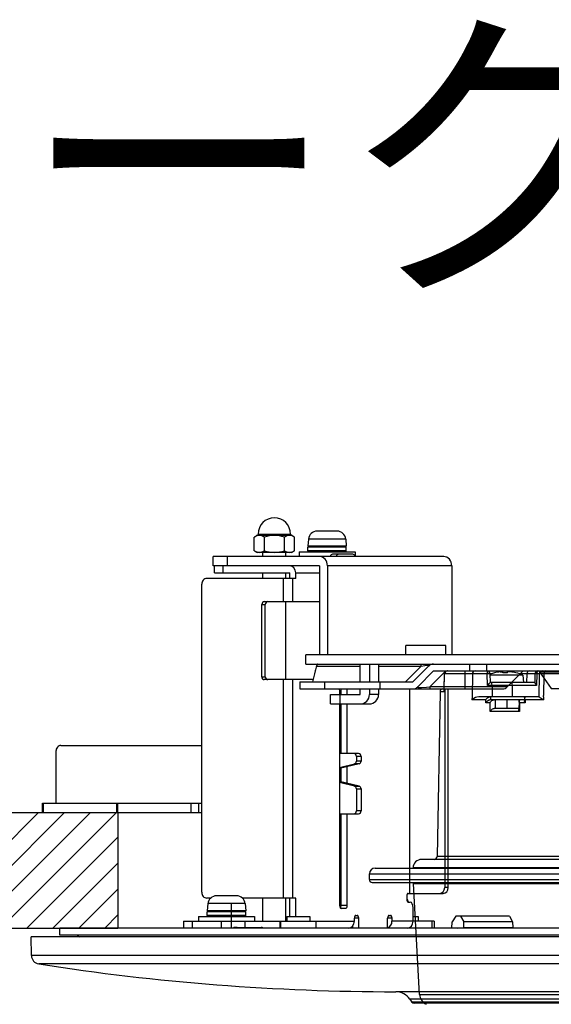
# Model space of a CAD drawing. Units: millimetres. Extents: x 2 to 136, y 5 to 118.
# Drawn here: x 51 to 60, y 101 to 118 of the extents above; entities that cross this region are included whole.
import ezdxf

# ---------------------------------------------------------------- set-up
doc = ezdxf.new("R2010")
doc.units = ezdxf.units.MM
for name, color, linetype in [('GAIKEI', 7, 'Continuous'), ('MOJI1', 2, 'Continuous'), ('SUNPO', 3, 'Continuous')]:
    doc.layers.add(name, color=color, linetype=linetype)
doc.styles.get("Standard").update_dxf_attribs({"font": 'monotxt.shx', "bigfont": 'bigfont.shx'})
doc.dimstyles.get("Standard").update_dxf_attribs({"dimscale": 0, "dimtxt": 2.5, "dimasz": 2.5, "dimexe": 1.25, "dimexo": 2, "dimtad": 1, "dimdec": 8, "dimtxsty": 'Standard', "dimblk": 'OPEN30', "dimcen": 2.5, "dimadec": 8, "dimazin": 2, "dimtfac": 1, "dimtdec": 8, "dimtmove": 0, "dimatfit": 3, "dimldrblk": 'OPEN30', "dimfxl": 0, "dimfrac": 2, "dimarcsym": 0})

# ---------------------------------------------------------------- blocks, each defined once
blk = doc.blocks.new('_Open30')
at = {"color": 0, "linetype": 'ByBlock', "lineweight": -2}
for p, q in [((-1, 0.2679), (0, 0)), ((0, 0), (-1, -0.2679)), ((0, 0), (-1, 0))]:
    blk.add_line(p, q, dxfattribs=at)
blk = doc.blocks.new('*D2')
at = {"layer": 'SUNPO', "color": 0, "lineweight": -2}
for p, q in [((51, 100.531), (51, 89.022)), ((78, 100.531), (78, 89.022)), ((53.5, 90.272), (75.5, 90.272))]:
    blk.add_line(p, q, dxfattribs=at)
at = {"layer": 'SUNPO', "color": 0, "lineweight": -2, "xscale": 2.5, "yscale": 2.5, "zscale": 2.5, "rotation": 180}
blk.add_blockref('_Open30', (51, 90.272), dxfattribs=at)
at = {"layer": 'SUNPO', "color": 0, "lineweight": -2, "xscale": 2.5, "yscale": 2.5, "zscale": 2.5}
blk.add_blockref('_Open30', (78, 90.272), dxfattribs=at)
at = {"layer": 'SUNPO', "color": 0, "insert": (64.5, 92.022), "char_height": 2.5, "attachment_point": 5}
blk.add_mtext('φ270', dxfattribs=at)

msp = doc.modelspace()

# ---------------------------------------------------------------- linework, layer by layer
at = {"layer": 'GAIKEI', "color": 0, "ltscale": 0.3}
for p, q in [((54.86, 109.212), (54.86, 109.448)), ((54.927, 109.496), (54.913, 109.482)), ((54.927, 109.502), (54.927, 109.496)), ((55.487, 109.502), (55.487, 109.496)), ((55.487, 109.496), (55.501, 109.482)), ((55.553, 109.212), (55.553, 109.448))]:
    msp.add_line(p, q, dxfattribs=at)
at = {"layer": 'GAIKEI', "color": 1, "ltscale": 0.3}
for p, q in [((54.913, 109.482), (55.501, 109.482)), ((54.927, 109.502), (55.487, 109.502)), ((55.487, 109.496), (54.927, 109.496)), ((55.034, 109.212), (55.034, 109.448)), ((55.38, 109.212), (55.38, 109.448)), ((56.44, 109.416), (55.797, 109.416)), ((56.451, 109.292), (55.786, 109.292)), ((56.45, 109.272), (55.786, 109.272)), ((54.398, 108.952), (54.398, 109.112)), ((55.007, 109.112), (55.007, 109.182)), ((55.407, 109.112), (55.407, 109.182)), ((56.45, 109.212), (55.786, 109.212)), ((56.566, 109.152), (56.212, 109.152)), ((54.32, 108.832), (54.32, 108.952)), ((55.986, 108.952), (55.986, 107.412)), ((56.124, 108.952), (56.124, 107.412)), ((58.274, 108.952), (56.124, 108.952)), ((55.007, 108.732), (55.007, 108.832)), ((55.362, 108.332), (55.362, 108.732)), ((55.407, 108.732), (55.407, 108.832)), ((55.472, 108.732), (55.472, 108.832)), ((55.526, 108.332), (55.526, 108.732)), ((55.576, 108.732), (55.576, 108.832)), ((55.576, 108.832), (55.986, 108.832)), ((54.99, 108.282), (55.05, 108.282)), ((54.99, 107.032), (54.99, 108.282)), ((55.033, 108.332), (55.986, 108.332)), ((55.05, 107.032), (55.05, 108.282)), ((55.407, 106.982), (55.407, 108.332)), ((58.169, 107.572), (57.479, 107.572)), ((57.479, 107.412), (57.479, 107.572)), ((58.169, 107.412), (58.169, 107.572)), ((58.274, 107.412), (55.75, 107.412)), ((55.75, 107.252), (55.75, 107.412)), ((55.75, 107.252), (61.92, 107.252)), ((55.934, 107.217), (56.693, 107.217)), ((56.693, 106.942), (56.693, 107.252)), ((56.851, 107.252), (56.851, 106.942)), ((57.008, 107.252), (57.008, 106.942)), ((57.008, 107.217), (57.748, 107.217)), ((57.748, 107.217), (57.473, 106.942)), ((57.6, 106.942), (57.875, 107.217)), ((57.748, 107.217), (57.748, 107.252)), ((58.582, 107.252), (58.582, 107.132)), ((58.874, 107.252), (58.874, 107.132)), ((54.99, 107.032), (55.05, 107.032)), ((57.685, 106.858), (57.96, 107.132)), ((58.172, 107.132), (57.897, 106.858)), ((57.96, 107.132), (73.043, 107.132)), ((58.5, 107.132), (58.5, 106.822)), ((59.235, 106.858), (59.51, 107.132)), ((59.792, 107.119), (59.995, 106.826)), ((59.792, 107.119), (60.251, 107.119)), ((55.877, 106.982), (55.033, 106.982)), ((55.362, 103.202), (55.362, 106.982)), ((55.526, 103.202), (55.526, 106.982)), ((55.65, 106.942), (57.6, 106.942)), ((55.65, 106.942), (55.65, 106.822)), ((56.079, 106.822), (56.079, 106.942)), ((57.036, 106.822), (57.036, 106.942)), ((59.235, 106.858), (57.897, 106.858)), ((57.897, 106.858), (57.897, 106.822)), ((55.65, 106.822), (57.6, 106.822)), ((56.179, 106.722), (56.693, 106.722)), ((56.179, 106.562), (56.179, 106.722)), ((56.326, 106.822), (56.336, 106.782)), ((56.336, 106.782), (56.336, 106.722)), ((56.347, 106.562), (56.347, 106.722)), ((56.362, 106.722), (56.362, 106.822)), ((56.466, 106.722), (56.466, 106.822)), ((56.693, 106.722), (56.693, 106.822)), ((56.851, 106.822), (56.851, 106.722)), ((57.008, 106.722), (56.851, 106.722)), ((57.008, 106.822), (57.008, 106.722)), ((57.546, 106.822), (57.546, 103.282)), ((57.6, 106.822), (59.15, 106.822)), ((58.152, 106.822), (58.152, 103.382)), ((58.212, 103.382), (58.212, 106.822)), ((59.995, 106.826), (60.455, 106.826)), ((56.179, 106.562), (56.85, 106.562)), ((56.336, 106.562), (56.336, 103.072)), ((56.362, 105.702), (56.362, 106.562)), ((56.466, 105.702), (56.466, 106.562)), ((56.663, 105.702), (56.336, 105.702)), ((56.671, 105.524), (56.336, 105.443)), ((56.336, 105.463), (56.591, 105.524)), ((56.671, 105.524), (56.591, 105.524)), ((56.626, 105.652), (56.626, 105.573)), ((56.706, 105.652), (56.626, 105.652)), ((56.706, 105.573), (56.626, 105.573)), ((56.706, 105.652), (56.706, 105.573)), ((56.362, 105.215), (56.362, 105.45)), ((56.466, 105.19), (56.466, 105.475)), ((56.671, 105.141), (56.336, 105.221)), ((56.591, 105.141), (56.336, 105.202)), ((56.591, 105.141), (56.671, 105.141)), ((56.626, 105.092), (56.626, 104.712)), ((56.626, 105.092), (56.706, 105.092)), ((56.706, 105.092), (56.706, 104.712)), ((51.216, 104.682), (51.216, 104.842)), ((52.475, 104.842), (52.475, 104.682)), ((52.494, 104.842), (52.494, 104.682)), ((53.761, 104.842), (53.761, 104.682)), ((53.897, 104.842), (53.897, 104.682)), ((56.336, 104.662), (56.663, 104.662)), ((56.362, 103.072), (56.362, 104.662)), ((56.466, 103.072), (56.466, 104.662)), ((56.706, 104.712), (56.626, 104.712)), ((57.521, 103.282), (58.126, 103.282)), ((58.212, 103.382), (58.152, 103.382)), ((54.701, 103.106), (54.058, 103.106)), ((54.466, 102.682), (54.466, 103.102)), ((55.007, 102.802), (55.007, 103.202)), ((55.407, 102.802), (55.407, 103.202)), ((55.472, 102.882), (55.472, 103.202)), ((55.576, 102.882), (55.576, 103.202)), ((57.496, 103.232), (57.496, 103.182)), ((57.521, 103.132), (57.556, 103.132)), ((54.711, 102.962), (54.047, 102.962)), ((56.441, 103.022), (56.361, 103.022)), ((56.466, 103.072), (56.362, 103.072)), ((57.606, 102.802), (57.606, 103.032)), ((53.783, 102.802), (53.783, 102.682)), ((54.711, 102.902), (54.047, 102.902)), ((54.289, 102.802), (54.289, 102.682)), ((54.699, 102.802), (54.699, 102.692)), ((55.299, 102.802), (55.299, 102.682)), ((55.318, 102.682), (55.318, 102.802)), ((55.423, 102.882), (55.823, 102.882)), ((55.423, 102.882), (55.423, 102.802)), ((55.823, 102.882), (55.823, 102.802)), ((55.928, 102.682), (55.928, 102.802)), ((56.666, 102.852), (56.591, 102.852)), ((56.591, 102.802), (56.591, 102.852)), ((56.616, 102.902), (56.641, 102.902)), ((56.666, 102.682), (56.666, 102.852)), ((57.241, 102.852), (57.166, 102.852)), ((57.166, 102.682), (57.166, 102.852)), ((57.191, 102.902), (57.216, 102.902)), ((57.241, 102.802), (57.241, 102.852)), ((57.969, 102.802), (57.241, 102.802)), ((57.606, 102.882), (57.694, 102.882)), ((57.694, 102.882), (57.694, 102.802)), ((57.929, 102.802), (57.929, 102.682)), ((57.969, 102.802), (57.969, 102.682)), ((58.275, 102.682), (58.279, 102.79)), ((58.343, 102.891), (58.279, 102.79)), ((59.271, 102.891), (58.343, 102.891)), ((58.426, 102.891), (58.484, 102.791)), ((58.482, 102.691), (58.484, 102.791)), ((59.327, 102.791), (58.484, 102.791)), ((59.271, 102.891), (59.327, 102.791)), ((59.327, 102.791), (59.33, 102.691)), ((54.535, 102.692), (54.977, 102.692)), ((56.562, 102.682), (56.562, 102.719)), ((58.381, 102.682), (58.482, 102.691)), ((58.482, 102.691), (59.33, 102.691)), ((59.33, 102.691), (59.244, 102.682)), ((77.994, 102.206), (51.006, 102.206)), ((77.868, 102.061), (51.132, 102.061)), ((71.449, 101.452), (57.551, 101.452)), ((71.415, 101.402), (57.585, 101.402))]:
    msp.add_line(p, q, dxfattribs=at)
at = {"layer": 'GAIKEI', "ltscale": 0.3}
for p, q in [((55.797, 109.416), (55.786, 109.292)), ((56.291, 109.552), (55.946, 109.552)), ((56.44, 109.416), (56.451, 109.292)), ((55.786, 109.212), (55.786, 109.272)), ((56.45, 109.212), (56.45, 109.272)), ((58.136, 109.112), (54.148, 109.112)), ((54.148, 108.952), (54.148, 109.112)), ((55.5, 109.182), (54.913, 109.182)), ((55.633, 109.192), (56.603, 109.192)), ((55.633, 109.192), (55.633, 109.112)), ((56.603, 109.192), (56.603, 109.119)), ((55.986, 108.952), (54.148, 108.952)), ((54.17, 108.832), (54.17, 108.952)), ((58.274, 108.952), (58.274, 107.412)), ((55.576, 108.732), (54.037, 108.732)), ((54.17, 108.832), (55.472, 108.832)), ((53.951, 103.302), (53.951, 108.632)), ((60.268, 107.412), (58.274, 107.412)), ((51.516, 105.842), (53.951, 105.842)), ((51.43, 105.742), (51.43, 104.842)), ((51.197, 104.842), (53.951, 104.842)), ((51.197, 104.682), (51.197, 104.842)), ((52.494, 104.682), (53.951, 104.682)), ((54.105, 103.202), (54.037, 103.202)), ((54.058, 103.106), (54.047, 102.982)), ((54.552, 103.242), (54.207, 103.242)), ((55.576, 103.202), (54.654, 103.202)), ((54.701, 103.106), (54.712, 102.982)), ((54.712, 102.982), (54.047, 102.982)), ((54.047, 102.902), (54.047, 102.962)), ((54.711, 102.902), (54.711, 102.962)), ((53.633, 102.802), (56.591, 102.802)), ((53.633, 102.802), (53.633, 102.682)), ((53.894, 102.882), (54.864, 102.882)), ((53.894, 102.882), (53.894, 102.802)), ((54.864, 102.882), (54.864, 102.802)), ((83.203, 102.682), (51.5, 102.682)), ((51.5, 102.562), (51.5, 102.682)), ((78, 102.531), (51, 102.531)), ((51.006, 102.206), (51, 102.531)), ((77.5, 102.562), (51.5, 102.562)), ((71.695, 101.581), (57.305, 101.581)), ((57.551, 101.452), (57.585, 101.402)), ((71.374, 101.381), (57.627, 101.381))]:
    msp.add_line(p, q, dxfattribs=at)
at = {"layer": 'GAIKEI', "color": 1, "ltscale": 0.035972}
msp.add_line((58.144, 107.083), (58.139, 106.796), dxfattribs=at)
at = {"layer": 'GAIKEI', "color": 1, "ltscale": 0.000708}
msp.add_line((58.886, 107.083), (58.144, 107.083), dxfattribs=at)
at = {"layer": 'GAIKEI', "color": 1, "ltscale": 0.032614}
msp.add_line((58.145, 106.822), (58.149, 107.083), dxfattribs=at)
at = {"layer": 'GAIKEI', "color": 1, "ltscale": 0.050115}
msp.add_line((58.631, 107.083), (58.625, 106.682), dxfattribs=at)
at = {"layer": 'GAIKEI', "color": 1, "ltscale": 0.025009}
msp.add_line((58.891, 106.883), (58.886, 107.083), dxfattribs=at)
at = {"layer": 'GAIKEI', "color": 1, "ltscale": 0.018905}
msp.add_line((58.942, 106.932), (58.938, 107.084), dxfattribs=at)
at = {"layer": 'GAIKEI', "color": 1, "ltscale": 0.001874}
msp.add_line((58.953, 107.083), (58.938, 107.083), dxfattribs=at)
at = {"layer": 'GAIKEI', "color": 1, "ltscale": 0.032671}
msp.add_line((59.504, 107.062), (58.939, 107.062), dxfattribs=at)
at = {"layer": 'GAIKEI', "color": 1, "ltscale": 0.000129}
for p, q in [((59.015, 107.1), (59.015, 107.101)), ((59.385, 107.1), (59.385, 107.101))]:
    msp.add_line(p, q, dxfattribs=at)
at = {"layer": 'GAIKEI', "color": 1, "ltscale": 0.002083}
for p, q in [((59.16, 107.1), (59.16, 107.116)), ((59.24, 107.1), (59.24, 107.116))]:
    msp.add_line(p, q, dxfattribs=at)
at = {"layer": 'GAIKEI', "color": 1, "ltscale": 0.015544}
msp.add_line((59.713, 107.083), (59.447, 107.083), dxfattribs=at)
at = {"layer": 'GAIKEI', "color": 1, "ltscale": 0.016312}
msp.add_line((59.504, 107.062), (59.515, 106.932), dxfattribs=at)
at = {"layer": 'GAIKEI', "color": 1, "ltscale": 0.018862}
msp.add_line((59.571, 107.083), (59.569, 106.932), dxfattribs=at)
at = {"layer": 'GAIKEI', "color": 1, "ltscale": 0.019749}
msp.add_line((59.713, 107.083), (59.711, 106.925), dxfattribs=at)
at = {"layer": 'GAIKEI', "color": 1, "ltscale": 0.025002}
msp.add_line((59.745, 107.083), (59.742, 106.883), dxfattribs=at)
at = {"layer": 'GAIKEI', "color": 1, "ltscale": 0.004987}
msp.add_line((66.456, 107.083), (59.745, 107.083), dxfattribs=at)
at = {"layer": 'GAIKEI', "color": 1, "ltscale": 0.050117}
msp.add_line((59.785, 107.083), (59.778, 106.682), dxfattribs=at)
at = {"layer": 'GAIKEI', "color": 1, "ltscale": 0.047142}
msp.add_line((59.867, 107.083), (59.862, 106.706), dxfattribs=at)
at = {"layer": 'GAIKEI', "color": 1, "ltscale": 0.009953}
msp.add_line((59.742, 106.883), (58.891, 106.883), dxfattribs=at)
at = {"layer": 'GAIKEI', "color": 1, "ltscale": 0.002174}
msp.add_line((59.704, 106.932), (58.941, 106.932), dxfattribs=at)
at = {"layer": 'GAIKEI', "color": 1, "ltscale": 0.025109}
for p, q in [((58.971, 106.883), (58.972, 106.682)), ((59.324, 106.682), (59.323, 106.883))]:
    msp.add_line(p, q, dxfattribs=at)
at = {"layer": 'GAIKEI', "color": 1, "ltscale": 0.356522}
msp.add_line((58.071, 106.773), (58.021, 103.922), dxfattribs=at)
at = {"layer": 'GAIKEI', "color": 1, "ltscale": 0.009189}
msp.add_line((58.144, 106.773), (58.071, 106.773), dxfattribs=at)
at = {"layer": 'GAIKEI', "color": 1, "ltscale": 0.006142}
for p, q in [((58.145, 106.822), (58.144, 106.773)), ((58.625, 106.682), (58.624, 106.633))]:
    msp.add_line(p, q, dxfattribs=at)
at = {"layer": 'GAIKEI', "color": 1, "ltscale": 0.023929}
msp.add_line((59.782, 106.682), (58.74, 106.682), dxfattribs=at)
at = {"layer": 'GAIKEI', "color": 1, "ltscale": 0.00625}
for p, q in [((58.952, 106.632), (58.952, 106.682)), ((58.864, 106.583), (58.864, 106.633))]:
    msp.add_line(p, q, dxfattribs=at)
at = {"layer": 'GAIKEI', "color": 1, "ltscale": 0.002971}
msp.add_line((59.861, 106.682), (59.862, 106.706), dxfattribs=at)
at = {"layer": 'GAIKEI', "color": 1, "ltscale": 0.006141}
msp.add_line((59.861, 106.682), (59.861, 106.633), dxfattribs=at)
at = {"layer": 'GAIKEI', "color": 1, "ltscale": 0.030008}
msp.add_line((58.864, 106.633), (58.624, 106.633), dxfattribs=at)
at = {"layer": 'GAIKEI', "color": 1, "ltscale": 0.009366}
msp.add_line((58.939, 106.583), (58.864, 106.583), dxfattribs=at)
at = {"layer": 'GAIKEI', "color": 1, "ltscale": 0.009402}
msp.add_line((59.534, 106.632), (58.932, 106.632), dxfattribs=at)
at = {"layer": 'GAIKEI', "color": 1, "ltscale": 0.01875}
for p, q in [((58.94, 106.433), (58.939, 106.583)), ((59.03, 106.482), (59.029, 106.632))]:
    msp.add_line(p, q, dxfattribs=at)
at = {"layer": 'GAIKEI', "color": 1, "ltscale": 0.018753}
msp.add_line((59.228, 106.632), (59.225, 106.482), dxfattribs=at)
at = {"layer": 'GAIKEI', "color": 1, "ltscale": 0.018767}
msp.add_line((59.439, 106.614), (59.433, 106.464), dxfattribs=at)
at = {"layer": 'GAIKEI', "color": 1, "ltscale": 0.018763}
msp.add_line((59.448, 106.583), (59.443, 106.433), dxfattribs=at)
at = {"layer": 'GAIKEI', "color": 1, "ltscale": 0.011951}
msp.add_line((59.544, 106.583), (59.448, 106.583), dxfattribs=at)
at = {"layer": 'GAIKEI', "color": 1, "ltscale": 0.006255}
msp.add_line((59.535, 106.665), (59.534, 106.615), dxfattribs=at)
at = {"layer": 'GAIKEI', "color": 1, "ltscale": 0.006254}
msp.add_line((59.546, 106.633), (59.544, 106.583), dxfattribs=at)
at = {"layer": 'GAIKEI', "color": 1, "ltscale": 0.039395}
msp.add_line((59.861, 106.633), (59.546, 106.633), dxfattribs=at)
at = {"layer": 'GAIKEI', "color": 1, "ltscale": 0.06288}
msp.add_line((59.443, 106.433), (58.94, 106.433), dxfattribs=at)
at = {"layer": 'GAIKEI', "color": 1, "ltscale": 0.053316}
msp.add_line((59.434, 106.482), (59.007, 106.482), dxfattribs=at)
at = {"layer": 'GAIKEI'}
for p, q in [((43.593, 104.682), (52.5, 104.682)), ((44.154, 102.682), (52.5, 102.682))]:
    msp.add_line(p, q, dxfattribs=at)
at = {"layer": 'GAIKEI', "color": 8, "linetype": 'Continuous'}
for p, q in [((49.13, 102.682), (51.13, 104.682)), ((49.579, 102.682), (51.579, 104.682)), ((50.028, 102.682), (52.028, 104.682)), ((50.477, 102.682), (52.477, 104.682)), ((50.926, 102.682), (52.5, 104.256)), ((51.375, 102.682), (52.5, 103.807)), ((51.824, 102.682), (52.5, 103.358)), ((52.273, 102.682), (52.5, 102.909))]:
    msp.add_line(p, q, dxfattribs=at)
at = {"layer": 'GAIKEI', "ltscale": 0.25}
msp.add_line((52.5, 104.682), (52.5, 102.682), dxfattribs=at)
at = {"layer": 'GAIKEI', "color": 1}
for p, q in [((67.191, 103.872), (57.755, 103.872)), ((66.471, 103.922), (58.021, 103.922)), ((56.85, 103.622), (72.15, 103.622)), ((56.95, 103.722), (72.05, 103.722)), ((71.395, 103.725), (57.605, 103.725)), ((56.85, 103.522), (72.15, 103.522)), ((56.9, 103.472), (72.1, 103.472)), ((57.61, 103.452), (71.39, 103.452)), ((57.716, 101.534), (71.284, 101.534))]:
    msp.add_line(p, q, dxfattribs=at)
at = {"layer": 'GAIKEI', "color": 1, "ltscale": 0.0125}
msp.add_line((56.85, 103.522), (56.85, 103.622), dxfattribs=at)
at = {"layer": 'GAIKEI', "color": 1, "ltscale": 0.000327}
msp.add_line((57.605, 103.725), (57.605, 103.722), dxfattribs=at)
at = {"layer": 'GAIKEI', "color": 1, "ltscale": 0.240233}
msp.add_line((57.716, 101.534), (57.61, 103.452), dxfattribs=at)
at = {"layer": 'GAIKEI', "color": 1, "ltscale": 0.0025}
msp.add_line((57.71, 103.452), (57.71, 103.472), dxfattribs=at)
at = {"layer": 'GAIKEI', "color": 1, "ltscale": 0.3}
for points in [[(55.956, 107.252), (55.953, 107.251), (55.947, 107.246), (55.94, 107.235), (55.934, 107.217)], [(57.748, 107.217), (57.81, 107.227), (57.837, 107.23), (57.863, 107.23), (57.872, 107.229), (57.877, 107.227), (57.878, 107.225), (57.879, 107.223), (57.878, 107.222), (57.876, 107.218)], [(57.685, 106.858), (57.683, 106.855), (57.683, 106.853), (57.684, 106.851), (57.685, 106.85), (57.692, 106.847), (57.716, 106.845), (57.75, 106.845), (57.837, 106.851), (57.897, 106.858)]]:
    msp.add_lwpolyline(points, dxfattribs=at)
at = {"layer": 'GAIKEI', "color": 1}
for points in [[(59.11, 107.116), (59.13, 107.118), (59.149, 107.119), (59.156, 107.118), (59.159, 107.118), (59.159, 107.117), (59.16, 107.117), (59.16, 107.117), (59.16, 107.116)], [(59.29, 107.116), (59.27, 107.118), (59.251, 107.119), (59.244, 107.118), (59.241, 107.118), (59.241, 107.117), (59.24, 107.117), (59.24, 107.117), (59.24, 107.116)], [(58.891, 106.883), (58.917, 106.907), (58.935, 106.925), (58.941, 106.931), (58.941, 106.932), (58.942, 106.932)], [(59.711, 106.925), (59.717, 106.915), (59.734, 106.893), (59.742, 106.883)], [(58.74, 106.682), (58.71, 106.679), (58.683, 106.671), (58.655, 106.657), (58.631, 106.64), (58.624, 106.633)], [(58.864, 106.633), (58.872, 106.646), (58.882, 106.657), (58.891, 106.666), (58.902, 106.674), (58.916, 106.68), (58.932, 106.682)], [(59.535, 106.665), (59.537, 106.672), (59.541, 106.679), (59.55, 106.682), (59.553, 106.682)], [(59.782, 106.682), (59.785, 106.682), (59.791, 106.679), (59.799, 106.674), (59.819, 106.66), (59.861, 106.633)], [(58.864, 106.583), (58.877, 106.602), (58.894, 106.618), (58.907, 106.626), (58.921, 106.631), (58.932, 106.632)], [(58.939, 106.583), (58.947, 106.596), (58.957, 106.607), (58.97, 106.619), (58.986, 106.628), (58.996, 106.631), (59.007, 106.632)], [(59.439, 106.614), (59.44, 106.622), (59.445, 106.628), (59.454, 106.632), (59.458, 106.632)], [(59.448, 106.583), (59.441, 106.599), (59.439, 106.614)], [(59.544, 106.583), (59.538, 106.595), (59.534, 106.606), (59.534, 106.615)], [(59.546, 106.633), (59.538, 106.649), (59.536, 106.657), (59.535, 106.665)], [(58.94, 106.433), (58.947, 106.445), (58.956, 106.456), (58.966, 106.465), (58.978, 106.474), (58.997, 106.481), (59.007, 106.482)], [(59.443, 106.433), (59.437, 106.444), (59.434, 106.455), (59.433, 106.464)]]:
    msp.add_lwpolyline(points, dxfattribs=at)
at = {"layer": 'GAIKEI', "color": 0, "ltscale": 0.3}
for centre, radius, start, end in [((55.207, 109.502), 0.28, 0, 180), ((55.207, 108.982), 0.58, 120.4503, 126.6738), ((55.207, 108.982), 0.58, 53.3262, 59.5497), ((55.207, 109.762), 0.65, 237.7958, 243.1647)]:
    msp.add_arc(centre, radius, start, end, dxfattribs=at)
at = {"layer": 'GAIKEI', "color": 1, "ltscale": 0.3}
for centre, radius, start, end in [((55.207, 108.982), 0.496, 69.5781, 110.4219), ((55.207, 109.762), 0.577, 252.5199, 287.4801), ((55.463, 109.348), 0.163, 272.3218, 303.4027), ((65.046, 104.852), 9.414, 165.4476, 165.9804), ((57.96, 107.132), 0.12, 90, 135), ((64.986, 104.877), 9.349, 166.0383, 167.2351), ((57.6, 106.942), 0.12, 270, 315), ((59.15, 106.942), 0.12, 270, 315), ((57.382, 103.092), 0.15, 15.4659, 40.2757)]:
    msp.add_arc(centre, radius, start, end, dxfattribs=at)
at = {"layer": 'GAIKEI', "ltscale": 0.3}
for centre, radius, start, end in [((55.946, 109.402), 0.15, 90, 175), ((56.291, 109.402), 0.15, 5, 90), ((55.806, 109.272), 0.02, 90, 180), ((56.43, 109.272), 0.02, 0, 90), ((55.207, 109.762), 0.65, 296.8353, 302.2042), ((55.806, 109.212), 0.02, 180, 270), ((56.43, 109.212), 0.02, 270, 360), ((54.207, 103.092), 0.15, 90, 175), ((54.552, 103.092), 0.15, 5, 90), ((54.067, 102.962), 0.02, 90, 180), ((54.691, 102.962), 0.02, 0, 90), ((54.067, 102.902), 0.02, 180, 270), ((54.691, 102.902), 0.02, 270, 360), ((51.999, 102.782), 0.299, 227.1621, 237.1397), ((51.156, 102.209), 0.15, 181, 261.112), ((57.313, 141.581), 40, 261.112, 269.989), ((57.305, 101.281), 0.3, 34.7556, 89.989), ((57.627, 101.431), 0.05, 214.2671, 270)]:
    msp.add_arc(centre, radius, start, end, dxfattribs=at)
at = {"layer": 'GAIKEI', "color": 1}
for centre, radius, start, end in [((58.194, 107.082), 0.05, 90, 179), ((58.888, 107.082), 0.05, 1.2956, 90), ((59.2, 106.324), 0.798, 103.4013, 109.1391), ((59.2, 106.324), 0.797, 96.4829, 103.4176), ((59.2, 106.324), 0.797, 96.4817, 103.4183), ((59.156, 106.719), 0.4, 93.2289, 96.5658), ((59.148, 107.06), 0.0587, 79.8245, 92.1703), ((59.2, 106.324), 0.777, 90.0002, 92.9526), ((59.2, 106.324), 0.777, 87.0474, 89.9998), ((59.252, 107.06), 0.0585, 87.8592, 100.1947), ((59.244, 106.719), 0.4, 83.4342, 86.7709), ((59.2, 106.324), 0.797, 76.5817, 83.5183), ((59.2, 106.324), 0.797, 76.5824, 83.5171), ((59.2, 106.324), 0.798, 67.6435, 76.5993), ((59.728, 106.037), 1.047, 89.0481, 90.7871), ((59.835, 107.082), 0.05, 90, 179), ((58.121, 106.772), 0.05, 90, 179), ((58.189, 106.796), 0.0501, 180.389, 206.8316), ((57.755, 103.722), 0.15, 90, 179), ((57.971, 103.922), 0.05, 270, 359), ((56.95, 103.622), 0.1, 90, 180), ((56.9, 103.522), 0.05, 180, 270)]:
    msp.add_arc(centre, radius, start, end, dxfattribs=at)
at = {"layer": 'GAIKEI'}
msp.add_arc((57.916, 101.545), 0.2, 183.1663, 245.2036, dxfattribs=at)
at = {"layer": 'GAIKEI', "color": 1, "ltscale": 0.3}
for centre, major_axis, ratio, start_param, end_param in [((54.947, 108.983), (0, -0.496), 0.50009, 2.785098, 3.498082), ((55.467, 108.983), (0, -0.496), 0.500126, 3.127307, 3.498084), ((55.467, 108.983), (0, -0.496), 0.500198, 2.785027, 3.12732), ((54.947, 109.762), (0, -0.577), 0.500058, 5.97807, 6.588309), ((55.467, 109.763), (0, -0.577), 0.499657, 5.978405, 6.295541), ((55.986, 108.952), (0, 0.16), 0.866025, 4.712389, 6.283185), ((56.212, 109.052), (0, 0.1), 0.5, 6.283185, 7.210482), ((56.316, 109.052), (0, 0.1), 0.5, 6.283185, 7.210482), ((56.566, 109.052), (0, 0.1), 0.5, 5.355889, 6.283185), ((55.472, 108.832), (0, 0.12), 0.866025, 4.712389, 6.283185), ((55.033, 108.282), (0, 0.05), 0.866025, 0, 1.570796), ((55.093, 108.282), (0, 0.05), 0.866025, 6.283185, 7.853982), ((55.033, 107.032), (0, 0.05), 0.866025, 1.570796, 3.141593), ((55.093, 107.032), (0, 0.05), 0.866025, 1.570796, 3.141593), ((59.77, 107.082), (0, 0.05), 0.642788, 5.536728, 6.283185), ((56.693, 106.722), (0, 0.16), 0.987688, 3.141593, 4.712389), ((56.85, 106.722), (0, -0.16), 0.987688, 0, 1.570796), ((56.583, 105.652), (0, 0.05), 0.866025, 4.712389, 6.283185), ((56.663, 105.652), (0, 0.05), 0.866025, 4.712389, 6.283185), ((56.583, 105.573), (0, 0.05), 0.866025, 3.346988, 4.712389), ((56.663, 105.573), (0, 0.05), 0.866025, 3.346988, 4.712389), ((56.583, 105.092), (0, 0.05), 0.866025, 4.712389, 6.07779), ((56.663, 105.092), (0, 0.05), 0.866025, 4.712389, 6.07779), ((56.583, 104.712), (0, 0.05), 0.866025, 3.141593, 4.712389), ((56.663, 104.712), (0, 0.05), 0.866025, 3.141593, 4.712389), ((57.521, 103.232), (0, 0.05), 0.5, 0, 1.570796), ((58.066, 103.382), (0, 0.1), 0.866025, 3.141593, 4.712389), ((58.126, 103.382), (0, 0.1), 0.866025, 3.141593, 4.712389), ((57.521, 103.182), (0, 0.05), 0.5, 1.570796, 3.141593), ((57.556, 103.032), (0, 0.1), 0.5, 4.712389, 6.283185), ((56.361, 103.072), (0, 0.05), 0.5, 1.570796, 3.141593), ((56.337, 103.072), (0, 0.05), 0.5, 3.640491, 4.712389), ((56.441, 103.072), (0, 0.05), 0.5, 3.141593, 4.712389), ((56.487, 102.802), (0, -0.12), 0.866025, 0, 1.570796), ((56.616, 102.852), (0, 0.05), 0.5, 6.283185, 7.853982), ((56.641, 102.852), (0, 0.05), 0.5, 4.712389, 6.283185), ((57.191, 102.852), (0, 0.05), 0.5, 0, 1.570796), ((57.137, 102.802), (0, -0.12), 0.866025, 0.281619, 1.570796), ((57.216, 102.852), (0, 0.05), 0.5, 4.712389, 6.283185), ((57.502, 102.802), (0, 0.12), 0.866025, 3.141593, 4.712389), ((54.535, 102.512), (0, -0.18), 0.722746, 3.141593, 3.476543), ((54.535, 102.512), (0, -0.18), 0.722746, 2.807555, 3.141593), ((54.977, 102.512), (0, -0.18), 0.722746, 2.80755, 3.141593)]:
    msp.add_ellipse(centre, major_axis=major_axis, ratio=ratio, start_param=start_param, end_param=end_param, dxfattribs=at)
at = {"layer": 'GAIKEI', "ltscale": 0.3}
for centre, major_axis, start_param, end_param in [((58.136, 108.952), (0, -0.16), 1.570796, 3.141593), ((54.037, 108.632), (0, 0.1), 6.283185, 7.853982), ((51.516, 105.742), (0, 0.1), 6.283185, 7.853982), ((54.037, 103.302), (0, 0.1), 1.570796, 3.141593)]:
    msp.add_ellipse(centre, major_axis=major_axis, ratio=0.866025, start_param=start_param, end_param=end_param, dxfattribs=at)
at = {"layer": 'GAIKEI', "color": 1}
for centre, major_axis, ratio, start_param, end_param in [((58.199, 107.082), (0, 0.05), 0.988567, 6.283185, 7.836528), ((58.677, 107.082), (0, 0.05), 0.913546, 0, 1.553343), ((58.888, 107.082), (0, 0.05), 0.044959, 0, 1.553343), ((58.888, 107.082), (0.05, 0.0011), 0.018483, 0.000095, 1.615358), ((59.62, 107.082), (0, 0.05), 0.970142, 6.283185, 7.836528), ((59.762, 107.082), (0, -0.05), 0.970143, 3.141593, 4.694936), ((59.762, 107.082), (0, -0.05), 0.334681, 3.141593, 4.694936), ((59.903, 107.082), (0, 0.05), 0.721279, 0, 1.553343), ((58.959, 106.882), (0, 0.05), 0.242536, 4.729842, 6.283185), ((59.311, 106.882), (0, -0.05), 0.242536, 1.58825, 3.141593), ((59.703, 106.884), (-0.0007, -0.0489), 0.280984, 2.599424, 3.145508)]:
    msp.add_ellipse(centre, major_axis=major_axis, ratio=ratio, start_param=start_param, end_param=end_param, dxfattribs=at)

# ---------------------------------------------------------------- texts
at = {"layer": 'MOJI1'}
msp.add_text('ネットワークカメラ', height=4, dxfattribs=at).set_placement((29, 114))

# ---------------------------------------------------------------- dimensions: what is measured, and where the dimension line sits
at = {"layer": 'SUNPO'}
dim = msp.add_linear_dim(base=(78, 90.272), p1=(51, 102.531), p2=(78, 102.531), text='φ270', dimstyle='Standard', override={"dimscale": 1, "dimtxt": 2.5, "dimgap": 0.5, "dimdec": 0, "dimlfac": 10, "dimtdec": 0, "dimtofl": 1, "dimtmove": 0}, dxfattribs=at)
dim.commit()
dim.dimension.update_dxf_attribs({"geometry": '*D2', "text_midpoint": (64.5, 92.022)})

doc.saveas('drawing.dxf')
